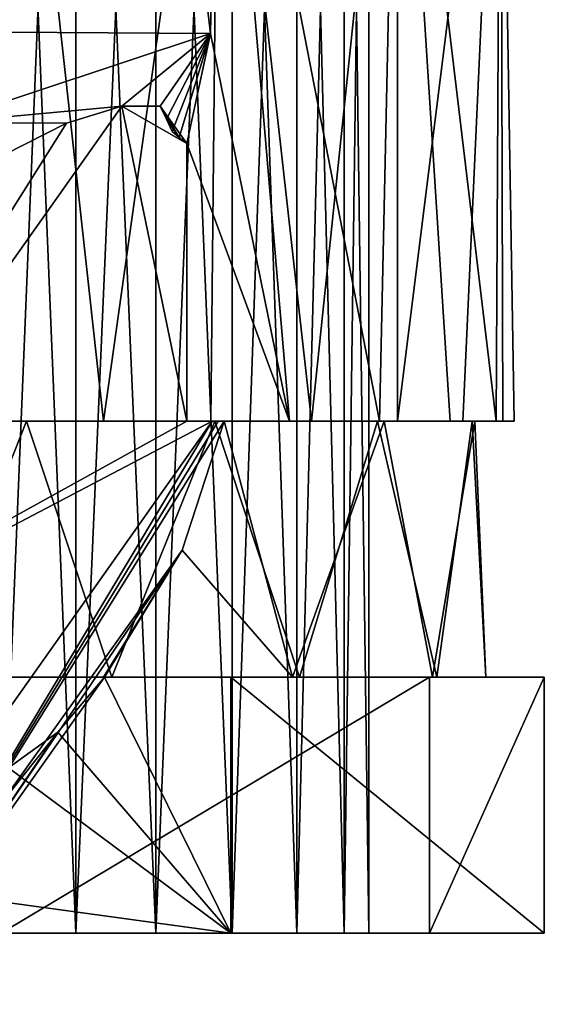
# Model space of a CAD drawing. Units: millimetres. Extents: x 85609 to 169130, y 829 to 268129.
# Drawn here: x 123701 to 123807, y 158076 to 158275 of the extents above; entities that cross this region are included whole.
import ezdxf

# ---------------------------------------------------------------- set-up
doc = ezdxf.new("R2010")
doc.units = ezdxf.units.MM
doc.layers.add('DCAD-ValvesAndArmatures', color=7, linetype='Continuous', true_color=0xb6000f)

# ---------------------------------------------------------------- blocks, each defined once
blk = doc.blocks.new('TDU100887.3D')
at = {"color": 42, "true_color": 0xcd9632}
for points in [[(196.294, -683.79, 58.111), (193.614, -683.79, 58.982), (196.294, -748.79, 58.111), (196.294, -683.79, 58.111)], [(193.614, -683.79, 58.982), (193.614, -748.79, 58.982), (196.294, -748.79, 58.111), (193.614, -683.79, 58.982)], [(193.614, -683.79, 75.018), (196.294, -683.79, 75.889), (193.614, -748.79, 75.018), (193.614, -683.79, 75.018)], [(196.294, -683.79, 75.889), (196.294, -748.79, 75.889), (193.614, -748.79, 75.018), (196.294, -683.79, 75.889)], [(199.106, -683.79, 58.111), (196.294, -683.79, 58.111), (199.106, -748.79, 58.111), (199.106, -683.79, 58.111)], [(196.294, -683.79, 58.111), (196.294, -748.79, 58.111), (199.106, -748.79, 58.111), (196.294, -683.79, 58.111)], [(196.294, -683.79, 75.889), (199.106, -683.79, 75.889), (196.294, -748.79, 75.889), (196.294, -683.79, 75.889)], [(199.106, -683.79, 75.889), (199.106, -748.79, 75.889), (196.294, -748.79, 75.889), (199.106, -683.79, 75.889)], [(201.786, -683.79, 58.982), (199.106, -683.79, 58.111), (201.786, -748.79, 58.982), (201.786, -683.79, 58.982)], [(199.106, -683.79, 58.111), (199.106, -748.79, 58.111), (201.786, -748.79, 58.982), (199.106, -683.79, 58.111)], [(199.106, -683.79, 75.889), (201.786, -683.79, 75.018), (199.106, -748.79, 75.889), (199.106, -683.79, 75.889)], [(201.786, -683.79, 75.018), (201.786, -748.79, 75.018), (199.106, -748.79, 75.889), (201.786, -683.79, 75.018)], [(204.064, -683.79, 60.636), (201.786, -683.79, 58.982), (204.064, -748.79, 60.636), (204.064, -683.79, 60.636)], [(201.786, -683.79, 58.982), (201.786, -748.79, 58.982), (204.064, -748.79, 60.636), (201.786, -683.79, 58.982)], [(201.786, -683.79, 75.018), (204.064, -683.79, 73.364), (201.786, -748.79, 75.018), (201.786, -683.79, 75.018)], [(204.064, -683.79, 73.364), (204.064, -748.79, 73.364), (201.786, -748.79, 75.018), (204.064, -683.79, 73.364)], [(204.064, -683.79, 73.364), (205.718, -683.79, 71.086), (204.064, -748.79, 73.364), (204.064, -683.79, 73.364)], [(205.718, -683.79, 71.086), (205.718, -748.79, 71.086), (204.064, -748.79, 73.364), (205.718, -683.79, 71.086)], [(205.718, -683.79, 62.914), (204.064, -683.79, 60.636), (205.718, -748.79, 62.914), (205.718, -683.79, 62.914)], [(204.064, -683.79, 60.636), (204.064, -748.79, 60.636), (205.718, -748.79, 62.914), (204.064, -683.79, 60.636)], [(205.718, -683.79, 71.086), (206.589, -683.79, 68.406), (205.718, -748.79, 71.086), (205.718, -683.79, 71.086)], [(206.589, -683.79, 68.406), (206.589, -748.79, 68.406), (205.718, -748.79, 71.086), (206.589, -683.79, 68.406)], [(206.589, -683.79, 65.594), (205.718, -683.79, 62.914), (206.589, -748.79, 65.594), (206.589, -683.79, 65.594)], [(205.718, -683.79, 62.914), (205.718, -748.79, 62.914), (206.589, -748.79, 65.594), (205.718, -683.79, 62.914)], [(206.589, -683.79, 68.406), (206.589, -683.79, 65.594), (206.589, -748.79, 68.406), (206.589, -683.79, 68.406)], [(206.589, -683.79, 65.594), (206.589, -748.79, 65.594), (206.589, -748.79, 68.406), (206.589, -683.79, 65.594)], [(197.264, -730.79, 53.007), (193.517, -730.79, 53.64), (194.076, -701.79, 53.477), (197.264, -730.79, 53.007)], [(201.324, -701.79, 53.477), (197.264, -730.79, 53.007), (194.076, -701.79, 53.477), (201.324, -701.79, 53.477)], [(201.041, -730.79, 53.405), (197.264, -730.79, 53.007), (201.324, -701.79, 53.477), (201.041, -730.79, 53.405)], [(201.027, -717.161, 80.599), (201.324, -701.79, 80.523), (200.635, -713.876, 80.689), (201.027, -717.161, 80.599)], [(203.799, -730.79, 79.601), (201.324, -701.79, 80.523), (201.027, -717.161, 80.599), (203.799, -730.79, 79.601)], [(204.573, -730.79, 54.803), (201.041, -730.79, 53.405), (201.324, -701.79, 53.477), (204.573, -730.79, 54.803)], [(207.599, -701.79, 57.101), (204.573, -730.79, 54.803), (201.324, -701.79, 53.477), (207.599, -701.79, 57.101)], [(203.799, -730.79, 79.601), (206.962, -730.79, 77.498), (201.324, -701.79, 80.523), (203.799, -730.79, 79.601)], [(206.962, -730.79, 77.498), (207.599, -701.79, 76.899), (201.324, -701.79, 80.523), (206.962, -730.79, 77.498)], [(207.599, -730.79, 57.101), (204.573, -730.79, 54.803), (207.599, -701.79, 57.101), (207.599, -730.79, 57.101)], [(206.962, -730.79, 77.498), (209.443, -730.79, 74.622), (207.599, -701.79, 76.899), (206.962, -730.79, 77.498)], [(209.443, -730.79, 74.622), (211.06, -730.79, 71.183), (207.599, -701.79, 76.899), (209.443, -730.79, 74.622)], [(211.06, -730.79, 71.183), (211.223, -701.79, 70.624), (207.599, -701.79, 76.899), (211.06, -730.79, 71.183)], [(209.897, -730.79, 60.127), (207.599, -730.79, 57.101), (211.223, -701.79, 63.376), (209.897, -730.79, 60.127)], [(207.599, -730.79, 57.101), (207.599, -701.79, 57.101), (211.223, -701.79, 63.376), (207.599, -730.79, 57.101)], [(211.295, -730.79, 63.659), (209.897, -730.79, 60.127), (211.223, -701.79, 63.376), (211.295, -730.79, 63.659)], [(211.06, -730.79, 71.183), (211.693, -730.79, 67.436), (211.223, -701.79, 70.624), (211.06, -730.79, 71.183)], [(211.693, -730.79, 67.436), (211.295, -730.79, 63.659), (211.223, -701.79, 70.624), (211.693, -730.79, 67.436)], [(211.295, -730.79, 63.659), (211.223, -701.79, 63.376), (211.223, -701.79, 70.624), (211.295, -730.79, 63.659)], [(192.023, -717.105, 89.607), (200.635, -713.876, 80.689), (191.865, -713.845, 89.449), (192.023, -717.105, 89.607)], [(201.027, -717.161, 80.599), (200.635, -713.876, 80.689), (192.023, -717.105, 89.607), (201.027, -717.161, 80.599)], [(191.553, -720.307, 89.138), (201.027, -717.161, 80.599), (192.023, -717.105, 89.607), (191.553, -720.307, 89.138)], [(197.908, -719.718, 83.056), (201.027, -717.161, 80.599), (191.553, -720.307, 89.138), (197.908, -719.718, 83.056)], [(199.256, -719.718, 81.708), (201.027, -717.161, 80.599), (197.908, -719.718, 83.056), (199.256, -719.718, 81.708)], [(199.472, -720.168, 81.288), (201.027, -717.161, 80.599), (199.256, -719.718, 81.708), (199.472, -720.168, 81.288)], [(199.672, -720.611, 80.86), (201.027, -717.161, 80.599), (199.472, -720.168, 81.288), (199.672, -720.611, 80.86)], [(199.672, -720.611, 80.86), (199.928, -720.82, 80.822), (201.027, -717.161, 80.599), (199.672, -720.611, 80.86)], [(199.928, -720.82, 80.822), (200.186, -721.034, 80.778), (201.027, -717.161, 80.599), (199.928, -720.82, 80.822)], [(200.186, -721.034, 80.778), (203.799, -730.79, 79.601), (201.027, -717.161, 80.599), (200.186, -721.034, 80.778)], [(200.186, -730.79, 80.778), (197.908, -719.718, 83.056), (183.582, -739.978, 97.382), (200.186, -730.79, 80.778)], [(197.908, -719.718, 83.056), (195.964, -720.315, 84.723), (183.582, -739.978, 97.382), (197.908, -719.718, 83.056)], [(195.964, -720.315, 84.723), (197.908, -719.718, 83.056), (191.553, -720.307, 89.138), (195.964, -720.315, 84.723)], [(200.186, -730.79, 80.778), (200.186, -721.034, 80.778), (197.908, -719.718, 83.056), (200.186, -730.79, 80.778)], [(200.186, -721.034, 80.778), (199.256, -719.718, 81.708), (197.908, -719.718, 83.056), (200.186, -721.034, 80.778)], [(200.186, -721.034, 80.778), (199.928, -720.82, 80.822), (199.256, -719.718, 81.708), (200.186, -721.034, 80.778)], [(199.928, -720.82, 80.822), (199.472, -720.168, 81.288), (199.256, -719.718, 81.708), (199.928, -720.82, 80.822)], [(195.964, -720.315, 84.723), (193.77, -721.422, 86.27), (183.582, -739.978, 97.382), (195.964, -720.315, 84.723)], [(193.77, -721.422, 86.27), (195.964, -720.315, 84.723), (191.553, -720.307, 89.138), (193.77, -721.422, 86.27)], [(199.928, -720.82, 80.822), (199.672, -720.611, 80.86), (199.472, -720.168, 81.288), (199.928, -720.82, 80.822)], [(200.186, -730.79, 80.778), (203.799, -730.79, 79.601), (200.186, -721.034, 80.778), (200.186, -730.79, 80.778)], [(201.079, -730.79, 79.885), (200.186, -730.79, 80.778), (183.582, -739.978, 97.382), (201.079, -730.79, 79.885)], [(201.079, -730.79, 79.885), (183.582, -739.978, 97.382), (189.082, -747.756, 91.882), (201.079, -730.79, 79.885)], [(194.557, -730.79, 54.386), (190.987, -739.79, 55.867), (188.754, -730.79, 57.568), (194.557, -730.79, 54.386)], [(194.557, -730.79, 54.386), (188.754, -730.79, 57.568), (193.517, -730.79, 53.64), (194.557, -730.79, 54.386)], [(201.079, -730.79, 79.885), (189.082, -747.756, 91.882), (189.857, -749.525, 90.156), (201.079, -730.79, 79.885)], [(200.028, -735.323, 79.79), (201.505, -730.79, 79.431), (189.857, -749.525, 90.156), (200.028, -735.323, 79.79)], [(201.505, -730.79, 79.431), (201.298, -730.79, 79.659), (189.857, -749.525, 90.156), (201.505, -730.79, 79.431)], [(201.298, -730.79, 79.659), (201.079, -730.79, 79.885), (189.857, -749.525, 90.156), (201.298, -730.79, 79.659)], [(197.554, -739.79, 54.001), (190.987, -739.79, 55.867), (194.557, -730.79, 54.386), (197.554, -739.79, 54.001)], [(197.264, -730.79, 53.007), (194.557, -730.79, 54.386), (193.517, -730.79, 53.64), (197.264, -730.79, 53.007)], [(201.175, -730.79, 54.474), (197.554, -739.79, 54.001), (194.557, -730.79, 54.386), (201.175, -730.79, 54.474)], [(201.175, -730.79, 54.474), (194.557, -730.79, 54.386), (201.041, -730.79, 53.405), (201.175, -730.79, 54.474)], [(201.041, -730.79, 53.405), (194.557, -730.79, 54.386), (197.264, -730.79, 53.007), (201.041, -730.79, 53.405)], [(204.155, -739.79, 55.716), (197.554, -739.79, 54.001), (201.175, -730.79, 54.474), (204.155, -739.79, 55.716)], [(200.028, -735.323, 79.79), (203.901, -739.79, 78.425), (201.505, -730.79, 79.431), (200.028, -735.323, 79.79)], [(201.079, -730.79, 79.885), (207.132, -730.79, 75.946), (200.186, -730.79, 80.778), (201.079, -730.79, 79.885)], [(200.186, -730.79, 80.778), (207.132, -730.79, 75.946), (203.799, -730.79, 79.601), (200.186, -730.79, 80.778)], [(204.573, -730.79, 54.803), (201.175, -730.79, 54.474), (201.041, -730.79, 53.405), (204.573, -730.79, 54.803)], [(201.298, -730.79, 79.659), (207.132, -730.79, 75.946), (201.079, -730.79, 79.885), (201.298, -730.79, 79.659)], [(206.892, -730.79, 57.808), (204.155, -739.79, 55.716), (201.175, -730.79, 54.474), (206.892, -730.79, 57.808)], [(206.892, -730.79, 57.808), (201.175, -730.79, 54.474), (207.599, -730.79, 57.101), (206.892, -730.79, 57.808)], [(207.599, -730.79, 57.101), (201.175, -730.79, 54.474), (204.573, -730.79, 54.803), (207.599, -730.79, 57.101)], [(201.505, -730.79, 79.431), (207.132, -730.79, 75.946), (201.298, -730.79, 79.659), (201.505, -730.79, 79.431)], [(201.505, -730.79, 79.431), (203.901, -739.79, 78.425), (207.132, -730.79, 75.946), (201.505, -730.79, 79.431)], [(203.799, -730.79, 79.601), (207.132, -730.79, 75.946), (209.443, -730.79, 74.622), (203.799, -730.79, 79.601)], [(206.962, -730.79, 77.498), (203.799, -730.79, 79.601), (209.443, -730.79, 74.622), (206.962, -730.79, 77.498)], [(203.901, -739.79, 78.425), (208.833, -739.79, 73.713), (207.132, -730.79, 75.946), (203.901, -739.79, 78.425)], [(208.984, -739.79, 60.545), (204.155, -739.79, 55.716), (206.892, -730.79, 57.808), (208.984, -739.79, 60.545)], [(210.226, -730.79, 63.525), (208.984, -739.79, 60.545), (206.892, -730.79, 57.808), (210.226, -730.79, 63.525)], [(210.226, -730.79, 63.525), (206.892, -730.79, 57.808), (209.897, -730.79, 60.127), (210.226, -730.79, 63.525)], [(209.897, -730.79, 60.127), (206.892, -730.79, 57.808), (207.599, -730.79, 57.101), (209.897, -730.79, 60.127)], [(207.132, -730.79, 75.946), (208.833, -739.79, 73.713), (210.314, -730.79, 70.143), (207.132, -730.79, 75.946)], [(207.132, -730.79, 75.946), (210.314, -730.79, 70.143), (211.06, -730.79, 71.183), (207.132, -730.79, 75.946)], [(209.443, -730.79, 74.622), (207.132, -730.79, 75.946), (211.06, -730.79, 71.183), (209.443, -730.79, 74.622)], [(208.833, -739.79, 73.713), (210.699, -739.79, 67.146), (210.314, -730.79, 70.143), (208.833, -739.79, 73.713)], [(210.699, -739.79, 67.146), (208.984, -739.79, 60.545), (210.226, -730.79, 63.525), (210.699, -739.79, 67.146)], [(211.295, -730.79, 63.659), (210.226, -730.79, 63.525), (209.897, -730.79, 60.127), (211.295, -730.79, 63.659)], [(210.314, -730.79, 70.143), (210.699, -739.79, 67.146), (210.226, -730.79, 63.525), (210.314, -730.79, 70.143)], [(210.314, -730.79, 70.143), (210.226, -730.79, 63.525), (211.693, -730.79, 67.436), (210.314, -730.79, 70.143)], [(211.693, -730.79, 67.436), (210.226, -730.79, 63.525), (211.295, -730.79, 63.659), (211.693, -730.79, 67.436)], [(211.06, -730.79, 71.183), (210.314, -730.79, 70.143), (211.693, -730.79, 67.436), (211.06, -730.79, 71.183)], [(197.299, -739.79, 80.869), (200.028, -735.323, 79.79), (189.479, -750.817, 87.951), (197.299, -739.79, 80.869)], [(200.028, -735.323, 79.79), (189.857, -749.525, 90.156), (189.479, -750.817, 87.951), (200.028, -735.323, 79.79)], [(197.258, -739.79, 79.992), (203.901, -739.79, 78.425), (200.028, -735.323, 79.79), (197.258, -739.79, 79.992)], [(197.258, -739.79, 79.992), (200.028, -735.323, 79.79), (197.297, -739.79, 80.421), (197.258, -739.79, 79.992)], [(200.028, -735.323, 79.79), (197.299, -739.79, 80.869), (197.297, -739.79, 80.421), (200.028, -735.323, 79.79)], [(195.661, -741.727, 80.43), (197.299, -739.79, 80.869), (189.479, -750.817, 87.951), (195.661, -741.727, 80.43)], [(190.987, -739.79, 55.867), (197.554, -739.79, 54.001), (193.665, -739.79, 51.943), (190.987, -739.79, 55.867)], [(197.554, -739.79, 54.001), (204.155, -739.79, 55.716), (193.665, -739.79, 51.943), (197.554, -739.79, 54.001)], [(193.665, -739.79, 51.943), (204.155, -739.79, 55.716), (208.723, -739.79, 55.977), (193.665, -739.79, 51.943)], [(193.665, -739.79, 51.943), (208.723, -739.79, 55.977), (193.665, -748.79, 51.943), (193.665, -739.79, 51.943)], [(193.665, -748.79, 51.943), (208.723, -739.79, 55.977), (208.723, -748.79, 55.977), (193.665, -748.79, 51.943)], [(201.735, -748.79, 82.057), (197.299, -739.79, 80.869), (195.661, -741.727, 80.43), (201.735, -748.79, 82.057)], [(203.901, -739.79, 78.425), (197.258, -739.79, 79.992), (197.297, -739.79, 80.421), (203.901, -739.79, 78.425)], [(197.299, -739.79, 80.869), (203.901, -739.79, 78.425), (197.297, -739.79, 80.421), (197.299, -739.79, 80.869)], [(201.735, -739.79, 82.057), (203.901, -739.79, 78.425), (197.299, -739.79, 80.869), (201.735, -739.79, 82.057)], [(201.735, -739.79, 82.057), (197.299, -739.79, 80.869), (201.735, -748.79, 82.057), (201.735, -739.79, 82.057)], [(208.833, -739.79, 73.713), (203.901, -739.79, 78.425), (201.735, -739.79, 82.057), (208.833, -739.79, 73.713)], [(212.757, -739.79, 71.035), (208.833, -739.79, 73.713), (201.735, -739.79, 82.057), (212.757, -739.79, 71.035)], [(212.757, -739.79, 71.035), (201.735, -739.79, 82.057), (212.757, -748.79, 71.035), (212.757, -739.79, 71.035)], [(201.735, -739.79, 82.057), (201.735, -748.79, 82.057), (212.757, -748.79, 71.035), (201.735, -739.79, 82.057)], [(204.155, -739.79, 55.716), (208.984, -739.79, 60.545), (208.723, -739.79, 55.977), (204.155, -739.79, 55.716)], [(208.984, -739.79, 60.545), (210.699, -739.79, 67.146), (208.723, -739.79, 55.977), (208.984, -739.79, 60.545)], [(208.723, -739.79, 55.977), (210.699, -739.79, 67.146), (212.757, -739.79, 71.035), (208.723, -739.79, 55.977)], [(208.723, -739.79, 55.977), (212.757, -739.79, 71.035), (208.723, -748.79, 55.977), (208.723, -739.79, 55.977)], [(212.757, -739.79, 71.035), (212.757, -748.79, 71.035), (208.723, -748.79, 55.977), (212.757, -739.79, 71.035)], [(210.699, -739.79, 67.146), (208.833, -739.79, 73.713), (212.757, -739.79, 71.035), (210.699, -739.79, 67.146)], [(193.927, -742.975, 79.965), (195.661, -741.727, 80.43), (188.046, -751.292, 85.846), (193.927, -742.975, 79.965)], [(195.661, -741.727, 80.43), (189.479, -750.817, 87.951), (188.046, -751.292, 85.846), (195.661, -741.727, 80.43)], [(193.927, -742.975, 79.965), (201.735, -748.79, 82.057), (195.661, -741.727, 80.43), (193.927, -742.975, 79.965)], [(186.677, -746.728, 78.023), (201.735, -748.79, 82.057), (193.927, -742.975, 79.965), (186.677, -746.728, 78.023)], [(186.677, -748.79, 78.023), (201.735, -748.79, 82.057), (186.677, -746.728, 78.023), (186.677, -748.79, 78.023)], [(201.735, -748.79, 82.057), (186.677, -748.79, 78.023), (193.614, -748.79, 75.018), (201.735, -748.79, 82.057)], [(193.614, -748.79, 58.982), (193.665, -748.79, 51.943), (196.294, -748.79, 58.111), (193.614, -748.79, 58.982)], [(196.294, -748.79, 75.889), (201.735, -748.79, 82.057), (193.614, -748.79, 75.018), (196.294, -748.79, 75.889)], [(193.665, -748.79, 51.943), (208.723, -748.79, 55.977), (201.786, -748.79, 58.982), (193.665, -748.79, 51.943)], [(196.294, -748.79, 58.111), (193.665, -748.79, 51.943), (199.106, -748.79, 58.111), (196.294, -748.79, 58.111)], [(199.106, -748.79, 58.111), (193.665, -748.79, 51.943), (201.786, -748.79, 58.982), (199.106, -748.79, 58.111)], [(199.106, -748.79, 75.889), (201.735, -748.79, 82.057), (196.294, -748.79, 75.889), (199.106, -748.79, 75.889)], [(201.786, -748.79, 75.018), (201.735, -748.79, 82.057), (199.106, -748.79, 75.889), (201.786, -748.79, 75.018)], [(212.757, -748.79, 71.035), (201.735, -748.79, 82.057), (205.718, -748.79, 71.086), (212.757, -748.79, 71.035)], [(205.718, -748.79, 71.086), (201.735, -748.79, 82.057), (204.064, -748.79, 73.364), (205.718, -748.79, 71.086)], [(204.064, -748.79, 73.364), (201.735, -748.79, 82.057), (201.786, -748.79, 75.018), (204.064, -748.79, 73.364)], [(201.786, -748.79, 58.982), (208.723, -748.79, 55.977), (204.064, -748.79, 60.636), (201.786, -748.79, 58.982)], [(208.723, -748.79, 55.977), (212.757, -748.79, 71.035), (204.064, -748.79, 60.636), (208.723, -748.79, 55.977)], [(204.064, -748.79, 60.636), (212.757, -748.79, 71.035), (205.718, -748.79, 62.914), (204.064, -748.79, 60.636)], [(205.718, -748.79, 62.914), (212.757, -748.79, 71.035), (206.589, -748.79, 65.594), (205.718, -748.79, 62.914)], [(206.589, -748.79, 68.406), (212.757, -748.79, 71.035), (205.718, -748.79, 71.086), (206.589, -748.79, 68.406)], [(206.589, -748.79, 65.594), (212.757, -748.79, 71.035), (206.589, -748.79, 68.406), (206.589, -748.79, 65.594)]]:
    blk.add_3dface(points, dxfattribs=at)

msp = doc.modelspace()

# ---------------------------------------------------------------- block references
at = {"layer": 'DCAD-ValvesAndArmatures', "xscale": 5.749148359135971, "yscale": 5.749148359135971, "zscale": 5.749148359135971}
msp.add_blockref('TDU100887.3D', (122584.097, 162394.879), dxfattribs=at)

doc.saveas('drawing.dxf')
